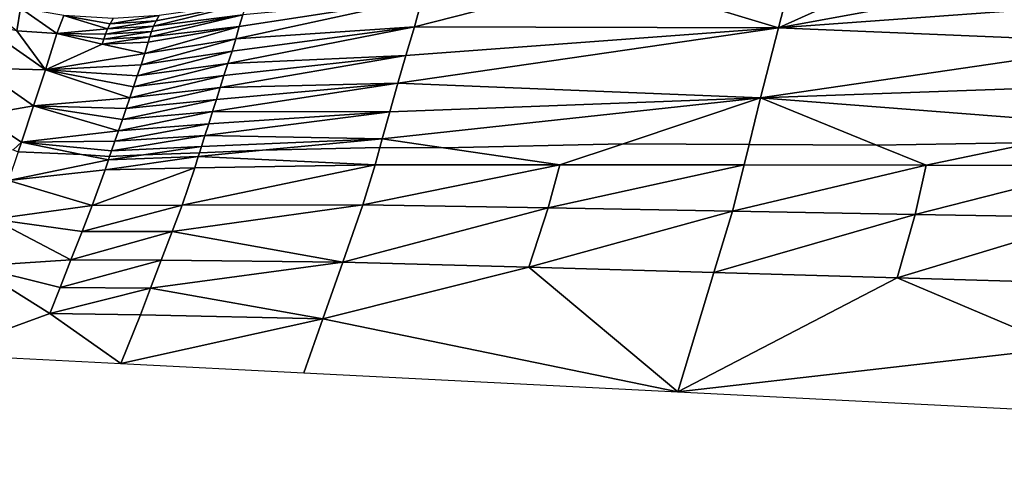
# Model space of a CAD drawing. Units: metres. Extents: x -19.8 to 16.8, y -16.6 to 12.
# Drawn here: x -4.6 to -4.2, y -6.2 to -6 of the extents above; entities that cross this region are included whole.
import ezdxf

# ---------------------------------------------------------------- set-up
doc = ezdxf.new("R2010")
doc.units = ezdxf.units.M
doc.linetypes.add('AUSGEZOGEN', pattern=[0])
doc.linetypes.add('VERDECKT2_S2', pattern=[0.27, 0.2, -0.07])
doc.layers.add('Felsflächen', color=7, linetype='AUSGEZOGEN', lineweight=25)
doc.layers.add('Standard', color=7, linetype='AUSGEZOGEN', lineweight=25)

msp = doc.modelspace()

# ---------------------------------------------------------------- linework, layer by layer
at = {"layer": 'Felsflächen', "color": 35, "linetype": 'AUSGEZOGEN', "lineweight": 25, "transparency": 33554687}
for points in [[(-4.31071, -6.01741, 0.18446), (-4.2465, -5.98846, 0.28054), (-4.30497, -5.99482, 0.27903)], [(-4.2465, -5.98846, 0.28054), (-4.31071, -6.01741, 0.18446), (-4.19127, -5.99549, 0.23449)], [(-4.36407, -6.00133, 0.27751), (-4.31071, -6.01741, 0.18446), (-4.30497, -5.99482, 0.27903)], [(-4.19127, -5.99549, 0.23449), (-4.31071, -6.01741, 0.18446), (-4.19461, -6.009, 0.18719)], [(-4.42578, -6.01706, 0.22873), (-4.36407, -6.00133, 0.27751), (-4.42337, -6.00798, 0.27602)], [(-4.42578, -6.01706, 0.22873), (-4.31071, -6.01741, 0.18446), (-4.36407, -6.00133, 0.27751)], [(-4.56356, -6.00828, 0.30642), (-4.55144, -6.01831, 0.26595), (-4.5502, -6.01114, 0.31173)], [(-4.50817, -6.01689, 0.30788), (-4.47858, -6.00961, 0.31934), (-4.50738, -6.01522, 0.31893)], [(-4.47858, -6.00961, 0.31934), (-4.50817, -6.01689, 0.30788), (-4.48, -6.01326, 0.29724)], [(-4.47858, -6.00961, 0.31934), (-4.50638, -6.01353, 0.32999), (-4.50738, -6.01522, 0.31893)], [(-4.48218, -6.02085, 0.25133), (-4.42337, -6.00798, 0.27602), (-4.4811, -6.01695, 0.27501)], [(-4.42337, -6.00798, 0.27602), (-4.48218, -6.02085, 0.25133), (-4.42578, -6.01706, 0.22873)], [(-4.42337, -6.00798, 0.27602), (-4.48, -6.01326, 0.29724), (-4.4811, -6.01695, 0.27501)], [(-4.31071, -6.01741, 0.18446), (-4.19775, -6.0221, 0.14117), (-4.19461, -6.009, 0.18719)], [(-4.5502, -6.01114, 0.31173), (-4.55144, -6.01831, 0.26595), (-4.5388, -6.01922, 0.28182)], [(-4.5388, -6.01922, 0.28182), (-4.53652, -6.01352, 0.32035), (-4.5502, -6.01114, 0.31173)], [(-4.5388, -6.01922, 0.28182), (-4.52275, -6.01772, 0.30731), (-4.53652, -6.01352, 0.32035)], [(-4.52195, -6.01609, 0.31834), (-4.53652, -6.01352, 0.32035), (-4.52275, -6.01772, 0.30731)], [(-4.52091, -6.01443, 0.32937), (-4.53652, -6.01352, 0.32035), (-4.52195, -6.01609, 0.31834)], [(-4.50638, -6.01353, 0.32999), (-4.52091, -6.01443, 0.32937), (-4.52195, -6.01609, 0.31834)], [(-4.50638, -6.01353, 0.32999), (-4.52195, -6.01609, 0.31834), (-4.50738, -6.01522, 0.31893)], [(-4.50935, -6.02022, 0.28572), (-4.48, -6.01326, 0.29724), (-4.50881, -6.01855, 0.29682)], [(-4.48, -6.01326, 0.29724), (-4.50935, -6.02022, 0.28572), (-4.4811, -6.01695, 0.27501)], [(-4.48, -6.01326, 0.29724), (-4.50817, -6.01689, 0.30788), (-4.50881, -6.01855, 0.29682)], [(-4.56359, -6.01579, 0.26116), (-4.56323, -6.0301, 0.1747), (-4.54237, -6.03065, 0.20411)], [(-4.55144, -6.01831, 0.26595), (-4.56359, -6.01579, 0.26116), (-4.54237, -6.03065, 0.20411)], [(-4.50738, -6.01522, 0.31893), (-4.52195, -6.01609, 0.31834), (-4.52275, -6.01772, 0.30731)], [(-4.50738, -6.01522, 0.31893), (-4.52275, -6.01772, 0.30731), (-4.50817, -6.01689, 0.30788)], [(-4.54237, -6.03065, 0.20411), (-4.5388, -6.01922, 0.28182), (-4.55144, -6.01831, 0.26595)], [(-4.54237, -6.03065, 0.20411), (-4.52438, -6.02257, 0.27404), (-4.5388, -6.01922, 0.28182)], [(-4.52275, -6.01772, 0.30731), (-4.5388, -6.01922, 0.28182), (-4.52338, -6.01934, 0.29626)], [(-4.52338, -6.01934, 0.29626), (-4.5388, -6.01922, 0.28182), (-4.5239, -6.02095, 0.28517)], [(-4.5239, -6.02095, 0.28517), (-4.5388, -6.01922, 0.28182), (-4.52438, -6.02257, 0.27404)], [(-4.50881, -6.01855, 0.29682), (-4.52338, -6.01934, 0.29626), (-4.5239, -6.02095, 0.28517)], [(-4.50881, -6.01855, 0.29682), (-4.5239, -6.02095, 0.28517), (-4.50935, -6.02022, 0.28572)], [(-4.50817, -6.01689, 0.30788), (-4.52275, -6.01772, 0.30731), (-4.52338, -6.01934, 0.29626)], [(-4.50817, -6.01689, 0.30788), (-4.52338, -6.01934, 0.29626), (-4.50881, -6.01855, 0.29682)], [(-4.4811, -6.01695, 0.27501), (-4.50985, -6.02189, 0.27458), (-4.5109, -6.02546, 0.2509)], [(-4.4811, -6.01695, 0.27501), (-4.5109, -6.02546, 0.2509), (-4.48218, -6.02085, 0.25133)], [(-4.4811, -6.01695, 0.27501), (-4.50935, -6.02022, 0.28572), (-4.50985, -6.02189, 0.27458)], [(-4.48468, -6.02863, 0.20427), (-4.42578, -6.01706, 0.22873), (-4.48339, -6.02475, 0.22775)], [(-4.42578, -6.01706, 0.22873), (-4.48468, -6.02863, 0.20427), (-4.42847, -6.02611, 0.18172)], [(-4.42578, -6.01706, 0.22873), (-4.48218, -6.02085, 0.25133), (-4.48339, -6.02475, 0.22775)], [(-4.43097, -6.03489, 0.13599), (-4.31071, -6.01741, 0.18446), (-4.42847, -6.02611, 0.18172)], [(-4.31071, -6.01741, 0.18446), (-4.43097, -6.03489, 0.13599), (-4.31643, -6.03953, 0.09282)], [(-4.31071, -6.01741, 0.18446), (-4.42578, -6.01706, 0.22873), (-4.42847, -6.02611, 0.18172)], [(-4.31643, -6.03953, 0.09282), (-4.19775, -6.0221, 0.14117), (-4.31071, -6.01741, 0.18446)], [(-4.54237, -6.03065, 0.20411), (-4.5109, -6.02546, 0.2509), (-4.52438, -6.02257, 0.27404)], [(-4.50935, -6.02022, 0.28572), (-4.5239, -6.02095, 0.28517), (-4.52438, -6.02257, 0.27404)], [(-4.50935, -6.02022, 0.28572), (-4.52438, -6.02257, 0.27404), (-4.50985, -6.02189, 0.27458)], [(-4.50985, -6.02189, 0.27458), (-4.52438, -6.02257, 0.27404), (-4.5109, -6.02546, 0.2509)], [(-4.48218, -6.02085, 0.25133), (-4.5109, -6.02546, 0.2509), (-4.51208, -6.02903, 0.22734)], [(-4.48218, -6.02085, 0.25133), (-4.51208, -6.02903, 0.22734), (-4.48339, -6.02475, 0.22775)], [(-4.19775, -6.0221, 0.14117), (-4.31643, -6.03953, 0.09282), (-4.20096, -6.03537, 0.09525)], [(-4.5109, -6.02546, 0.2509), (-4.54237, -6.03065, 0.20411), (-4.51208, -6.02903, 0.22734)], [(-4.48339, -6.02475, 0.22775), (-4.51208, -6.02903, 0.22734), (-4.51334, -6.03256, 0.20387)], [(-4.48339, -6.02475, 0.22775), (-4.51334, -6.03256, 0.20387), (-4.48468, -6.02863, 0.20427)], [(-4.51208, -6.02903, 0.22734), (-4.54237, -6.03065, 0.20411), (-4.51334, -6.03256, 0.20387)], [(-4.48468, -6.02863, 0.20427), (-4.51334, -6.03256, 0.20387), (-4.51456, -6.03606, 0.18035)], [(-4.48468, -6.02863, 0.20427), (-4.51456, -6.03606, 0.18035), (-4.48594, -6.03249, 0.18076)], [(-4.48713, -6.03622, 0.15791), (-4.42847, -6.02611, 0.18172), (-4.48594, -6.03249, 0.18076)], [(-4.42847, -6.02611, 0.18172), (-4.48713, -6.03622, 0.15791), (-4.43097, -6.03489, 0.13599)], [(-4.42847, -6.02611, 0.18172), (-4.48468, -6.02863, 0.20427), (-4.48594, -6.03249, 0.18076)], [(-4.54614, -6.04202, 0.1266), (-4.54237, -6.03065, 0.20411), (-4.56323, -6.0301, 0.1747)], [(-4.56323, -6.0301, 0.1747), (-4.56294, -6.04499, 0.08579), (-4.54614, -6.04202, 0.1266)], [(-4.54614, -6.04202, 0.1266), (-4.51572, -6.03945, 0.1575), (-4.54237, -6.03065, 0.20411)], [(-4.51456, -6.03606, 0.18035), (-4.54237, -6.03065, 0.20411), (-4.51572, -6.03945, 0.1575)], [(-4.51334, -6.03256, 0.20387), (-4.54237, -6.03065, 0.20411), (-4.51456, -6.03606, 0.18035)], [(-4.48594, -6.03249, 0.18076), (-4.51456, -6.03606, 0.18035), (-4.51572, -6.03945, 0.1575)], [(-4.48594, -6.03249, 0.18076), (-4.51572, -6.03945, 0.1575), (-4.48713, -6.03622, 0.15791)], [(-4.48952, -6.04381, 0.11225), (-4.43097, -6.03489, 0.13599), (-4.48831, -6.03998, 0.13507)], [(-4.43097, -6.03489, 0.13599), (-4.48952, -6.04381, 0.11225), (-4.43355, -6.04389, 0.09036)], [(-4.43097, -6.03489, 0.13599), (-4.48713, -6.03622, 0.15791), (-4.48831, -6.03998, 0.13507)], [(-4.31643, -6.03953, 0.09282), (-4.43097, -6.03489, 0.13599), (-4.43355, -6.04389, 0.09036)], [(-4.31643, -6.03953, 0.09282), (-4.20405, -6.04821, 0.04991), (-4.20096, -6.03537, 0.09525)], [(-4.48713, -6.03622, 0.15791), (-4.51572, -6.03945, 0.1575), (-4.51686, -6.04287, 0.13467)], [(-4.48713, -6.03622, 0.15791), (-4.51686, -6.04287, 0.13467), (-4.48831, -6.03998, 0.13507)], [(-4.51572, -6.03945, 0.1575), (-4.54614, -6.04202, 0.1266), (-4.51686, -6.04287, 0.13467)], [(-4.48831, -6.03998, 0.13507), (-4.51686, -6.04287, 0.13467), (-4.51805, -6.04636, 0.11186)], [(-4.48831, -6.03998, 0.13507), (-4.51805, -6.04636, 0.11186), (-4.48952, -6.04381, 0.11225)], [(-4.43599, -6.05243, 0.04533), (-4.31643, -6.03953, 0.09282), (-4.43355, -6.04389, 0.09036)], [(-4.35977, -6.05398, 0.03), (-4.31643, -6.03953, 0.09282), (-4.43599, -6.05243, 0.04533), (-4.41654, -6.05527, 0.03)], [(-4.31643, -6.03953, 0.09282), (-4.35977, -6.05398, 0.03), (-4.32002, -6.05419, 0.03)], [(-4.27972, -6.05444, 0.03), (-4.31643, -6.03953, 0.09282), (-4.32002, -6.05419, 0.03)], [(-4.20405, -6.04821, 0.04991), (-4.31643, -6.03953, 0.09282), (-4.27972, -6.05444, 0.03), (-4.22961, -6.05358, 0.03)], [(-4.54993, -6.05354, 0.04939), (-4.54614, -6.04202, 0.1266), (-4.56294, -6.04499, 0.08579)], [(-4.54993, -6.05354, 0.04939), (-4.51926, -6.04987, 0.08908), (-4.54614, -6.04202, 0.1266)], [(-4.51686, -6.04287, 0.13467), (-4.54614, -6.04202, 0.1266), (-4.51805, -6.04636, 0.11186)], [(-4.51805, -6.04636, 0.11186), (-4.54614, -6.04202, 0.1266), (-4.51926, -6.04987, 0.08908)], [(-4.48952, -6.04381, 0.11225), (-4.51805, -6.04636, 0.11186), (-4.51926, -6.04987, 0.08908)], [(-4.48952, -6.04381, 0.11225), (-4.51926, -6.04987, 0.08908), (-4.49077, -6.04767, 0.08947)], [(-4.49196, -6.05139, 0.06695), (-4.43355, -6.04389, 0.09036), (-4.49077, -6.04767, 0.08947)], [(-4.43355, -6.04389, 0.09036), (-4.49196, -6.05139, 0.06695), (-4.43599, -6.05243, 0.04533)], [(-4.43355, -6.04389, 0.09036), (-4.48952, -6.04381, 0.11225), (-4.49077, -6.04767, 0.08947)], [(-4.55253, -6.0559, 0.03), (-4.54993, -6.05354, 0.04939), (-4.56294, -6.04499, 0.08579), (-4.55946, -6.0543, 0.03)], [(-4.49077, -6.04767, 0.08947), (-4.51926, -6.04987, 0.08908), (-4.52043, -6.05323, 0.06655)], [(-4.49077, -6.04767, 0.08947), (-4.52043, -6.05323, 0.06655), (-4.49196, -6.05139, 0.06695)], [(-4.51926, -6.04987, 0.08908), (-4.54993, -6.05354, 0.04939), (-4.52043, -6.05323, 0.06655)], [(-4.55095, -6.05658, 0.03), (-4.54993, -6.05354, 0.04939), (-4.55253, -6.0559, 0.03)], [(-4.53091, -6.05735, 0.03), (-4.54993, -6.05354, 0.04939), (-4.55095, -6.05658, 0.03)], [(-4.52043, -6.05323, 0.06655), (-4.54993, -6.05354, 0.04939), (-4.52148, -6.05625, 0.04399)], [(-4.52148, -6.05625, 0.04399), (-4.54993, -6.05354, 0.04939), (-4.53091, -6.05735, 0.03), (-4.52207, -6.05798, 0.03)], [(-4.49196, -6.05139, 0.06695), (-4.52043, -6.05323, 0.06655), (-4.52148, -6.05625, 0.04399)], [(-4.49196, -6.05139, 0.06695), (-4.52148, -6.05625, 0.04399), (-4.49306, -6.05482, 0.04442)], [(-4.47382, -6.05608, 0.03), (-4.43599, -6.05243, 0.04533), (-4.49306, -6.05482, 0.04442), (-4.49369, -6.05687, 0.03)], [(-4.43599, -6.05243, 0.04533), (-4.49196, -6.05139, 0.06695), (-4.49306, -6.05482, 0.04442)], [(-4.43599, -6.05243, 0.04533), (-4.47382, -6.05608, 0.03), (-4.43672, -6.0552, 0.03)], [(-4.41654, -6.05527, 0.03), (-4.43599, -6.05243, 0.04533), (-4.43672, -6.0552, 0.03)], [(-4.37977, -6.06065, 0.00101), (-4.35977, -6.05398, 0.03), (-4.41654, -6.05527, 0.03)], [(-4.35977, -6.05398, 0.03), (-4.37977, -6.06065, 0.00101), (-4.32162, -6.06069, 0.0021), (-4.32002, -6.05419, 0.03)], [(-4.27972, -6.05444, 0.03), (-4.26405, -6.06081, 0.00318), (-4.22961, -6.05358, 0.03)], [(-4.22961, -6.05358, 0.03), (-4.26405, -6.06081, 0.00318), (-4.20674, -6.06083, 0.00425), (-4.20522, -6.05371, 0.03)], [(-4.554, -6.06566, -0.02803), (-4.52243, -6.05904, 0.02135), (-4.53091, -6.05735, 0.03), (-4.55095, -6.05658, 0.03)], [(-4.51142, -6.05746, 0.03), (-4.52243, -6.05904, 0.02135), (-4.49405, -6.05804, 0.02181), (-4.49369, -6.05687, 0.03)], [(-4.49306, -6.05482, 0.04442), (-4.52148, -6.05625, 0.04399), (-4.52207, -6.05798, 0.03), (-4.51142, -6.05746, 0.03)], [(-4.49306, -6.05482, 0.04442), (-4.51142, -6.05746, 0.03), (-4.49369, -6.05687, 0.03)], [(-4.47382, -6.05608, 0.03), (-4.49405, -6.05804, 0.02181), (-4.43817, -6.06065, -0.00006), (-4.43672, -6.0552, 0.03)], [(-4.49405, -6.05804, 0.02181), (-4.47382, -6.05608, 0.03), (-4.49369, -6.05687, 0.03)], [(-4.37977, -6.06065, 0.00101), (-4.41654, -6.05527, 0.03), (-4.43672, -6.0552, 0.03), (-4.43817, -6.06065, -0.00006)], [(-4.26405, -6.06081, 0.00318), (-4.27972, -6.05444, 0.03), (-4.32002, -6.05419, 0.03), (-4.32162, -6.06069, 0.0021)], [(-4.52243, -6.05904, 0.02135), (-4.554, -6.06566, -0.02803), (-4.52352, -6.06229, -0.00133)], [(-4.53091, -6.05735, 0.03), (-4.52243, -6.05904, 0.02135), (-4.52207, -6.05798, 0.03)], [(-4.49405, -6.05804, 0.02181), (-4.52243, -6.05904, 0.02135), (-4.52352, -6.06229, -0.00133)], [(-4.49405, -6.05804, 0.02181), (-4.52352, -6.06229, -0.00133), (-4.49514, -6.06166, -0.00091)], [(-4.52207, -6.05798, 0.03), (-4.52243, -6.05904, 0.02135), (-4.51142, -6.05746, 0.03)], [(-4.43817, -6.06065, -0.00006), (-4.49405, -6.05804, 0.02181), (-4.49514, -6.06166, -0.00091)], [(-4.52759, -6.07351, -0.04573), (-4.52352, -6.06229, -0.00133), (-4.554, -6.06566, -0.02803)], [(-4.49514, -6.06166, -0.00091), (-4.52759, -6.07351, -0.04573), (-4.49914, -6.07335, -0.04555)], [(-4.52352, -6.06229, -0.00133), (-4.52759, -6.07351, -0.04573), (-4.49514, -6.06166, -0.00091)], [(-4.43817, -6.06065, -0.00006), (-4.49514, -6.06166, -0.00091), (-4.49914, -6.07335, -0.04555)], [(-4.43817, -6.06065, -0.00006), (-4.49914, -6.07335, -0.04555), (-4.44203, -6.07333, -0.04504)], [(-4.37977, -6.06065, 0.00101), (-4.43817, -6.06065, -0.00006), (-4.44203, -6.07333, -0.04504)], [(-4.37977, -6.06065, 0.00101), (-4.44203, -6.07333, -0.04504), (-4.3835, -6.07429, -0.04415)], [(-4.32162, -6.06069, 0.0021), (-4.37977, -6.06065, 0.00101), (-4.3835, -6.07429, -0.04415)], [(-4.32162, -6.06069, 0.0021), (-4.3835, -6.07429, -0.04415), (-4.32524, -6.07527, -0.04323)], [(-4.26405, -6.06081, 0.00318), (-4.32162, -6.06069, 0.0021), (-4.32524, -6.07527, -0.04323)], [(-4.26405, -6.06081, 0.00318), (-4.32524, -6.07527, -0.04323), (-4.26756, -6.07632, -0.04233)], [(-4.20674, -6.06083, 0.00425), (-4.26405, -6.06081, 0.00318), (-4.26756, -6.07632, -0.04233)], [(-4.20674, -6.06083, 0.00425), (-4.26756, -6.07632, -0.04233), (-4.21014, -6.07727, -0.04143)], [(-4.55885, -6.07786, -0.06437), (-4.52759, -6.07351, -0.04573), (-4.554, -6.06566, -0.02803)], [(-4.52759, -6.07351, -0.04573), (-4.55885, -6.07786, -0.06437), (-4.53078, -6.08172, -0.06663)], [(-4.49914, -6.07335, -0.04555), (-4.52759, -6.07351, -0.04573), (-4.53078, -6.08172, -0.06663)], [(-4.49914, -6.07335, -0.04555), (-4.53078, -6.08172, -0.06663), (-4.50227, -6.0817, -0.0666)], [(-4.50227, -6.0817, -0.0666), (-4.44203, -6.07333, -0.04504), (-4.49914, -6.07335, -0.04555)], [(-4.44203, -6.07333, -0.04504), (-4.50227, -6.0817, -0.0666), (-4.4484, -6.09139, -0.08715)], [(-4.3835, -6.07429, -0.04415), (-4.44203, -6.07333, -0.04504), (-4.4484, -6.09139, -0.08715)], [(-4.3835, -6.07429, -0.04415), (-4.4484, -6.09139, -0.08715), (-4.38965, -6.09302, -0.08658)], [(-4.32524, -6.07527, -0.04323), (-4.3835, -6.07429, -0.04415), (-4.38965, -6.09302, -0.08658)], [(-4.32524, -6.07527, -0.04323), (-4.38965, -6.09302, -0.08658), (-4.33117, -6.09468, -0.08598)], [(-4.26756, -6.07632, -0.04233), (-4.32524, -6.07527, -0.04323), (-4.33117, -6.09468, -0.08598)], [(-4.56491, -6.09267, -0.09913), (-4.53431, -6.09069, -0.08714), (-4.55885, -6.07786, -0.06437)], [(-4.53078, -6.08172, -0.06663), (-4.55885, -6.07786, -0.06437), (-4.53431, -6.09069, -0.08714)], [(-4.26756, -6.07632, -0.04233), (-4.33117, -6.09468, -0.08598), (-4.27326, -6.09638, -0.08539)], [(-4.21014, -6.07727, -0.04143), (-4.26756, -6.07632, -0.04233), (-4.27326, -6.09638, -0.08539)], [(-4.21014, -6.07727, -0.04143), (-4.27326, -6.09638, -0.08539), (-4.21561, -6.098, -0.0848)], [(-4.50227, -6.0817, -0.0666), (-4.53078, -6.08172, -0.06663), (-4.53431, -6.09069, -0.08714)], [(-4.50227, -6.0817, -0.0666), (-4.53431, -6.09069, -0.08714), (-4.50574, -6.09079, -0.08723)], [(-4.4484, -6.09139, -0.08715), (-4.50227, -6.0817, -0.0666), (-4.50574, -6.09079, -0.08723)], [(-4.53431, -6.09069, -0.08714), (-4.56491, -6.09267, -0.09913), (-4.53775, -6.09936, -0.10744)], [(-4.50574, -6.09079, -0.08723), (-4.53431, -6.09069, -0.08714), (-4.53775, -6.09936, -0.10744)], [(-4.50574, -6.09079, -0.08723), (-4.53775, -6.09936, -0.10744), (-4.50912, -6.09961, -0.10758)], [(-4.50912, -6.09961, -0.10758), (-4.4484, -6.09139, -0.08715), (-4.50574, -6.09079, -0.08723)], [(-4.4484, -6.09139, -0.08715), (-4.50912, -6.09961, -0.10758), (-4.45474, -6.10933, -0.32843)], [(-4.45474, -6.10933, -0.32843), (-4.38965, -6.09302, -0.08658), (-4.4484, -6.09139, -0.08715)], [(-4.57616, -6.12043, -0.37), (-4.54101, -6.10761, -0.3281), (-4.56491, -6.09267, -0.09913)], [(-4.53775, -6.09936, -0.10744), (-4.56491, -6.09267, -0.09913), (-4.54101, -6.10761, -0.3281)], [(-4.45474, -6.10933, -0.32843), (-4.34257, -6.13234, -0.37), (-4.38965, -6.09302, -0.08658)], [(-4.38965, -6.09302, -0.08658), (-4.34257, -6.13234, -0.37), (-4.33117, -6.09468, -0.08598)], [(-4.34257, -6.13234, -0.37), (-4.27326, -6.09638, -0.08539), (-4.33117, -6.09468, -0.08598)], [(-4.27326, -6.09638, -0.08539), (-4.34257, -6.13234, -0.37), (-4.22104, -6.11849, -0.32727)], [(-4.27326, -6.09638, -0.08539), (-4.22104, -6.11849, -0.32727), (-4.21561, -6.098, -0.0848)], [(-4.50912, -6.09961, -0.10758), (-4.53775, -6.09936, -0.10744), (-4.54101, -6.10761, -0.3281)], [(-4.50912, -6.09961, -0.10758), (-4.54101, -6.10761, -0.3281), (-4.51233, -6.10803, -0.32827)], [(-4.45474, -6.10933, -0.32843), (-4.50912, -6.09961, -0.10758), (-4.51233, -6.10803, -0.32827)], [(-4.51853, -6.12337, -0.37), (-4.54101, -6.10761, -0.3281), (-4.57616, -6.12043, -0.37)], [(-4.51233, -6.10803, -0.32827), (-4.54101, -6.10761, -0.3281), (-4.51853, -6.12337, -0.37)], [(-4.45474, -6.10933, -0.32843), (-4.51233, -6.10803, -0.32827), (-4.51853, -6.12337, -0.37)], [(-4.45474, -6.10933, -0.32843), (-4.51853, -6.12337, -0.37), (-4.46069, -6.12632, -0.37)], [(-4.34257, -6.13234, -0.37), (-4.45474, -6.10933, -0.32843), (-4.46069, -6.12632, -0.37)], [(-4.22104, -6.11849, -0.32727), (-4.34257, -6.13234, -0.37), (-4.22615, -6.13829, -0.37)]]:
    msp.add_3dface(points, dxfattribs=at)
at = {"layer": 'Standard', "color": 94, "linetype": 'AUSGEZOGEN', "lineweight": 25, "transparency": 33554687}
for points, invisible_edges in [([(-5.58803, -16.58277), (-19.53763, 2.63229), (1.32197, -16.58277)], 3), ([(1.32197, -16.58277), (-19.53763, 2.63229), (12.77151, -11.84503)], 15), ([(12.77151, -11.84503), (-19.53763, 2.63229), (15.50808, -7.25739)], 3), ([(15.50808, -7.25739), (-19.53763, 2.63229), (15.50808, -3.01739)], 3)]:
    msp.add_3dface(points, dxfattribs=dict(at, invisible_edges=invisible_edges))
at = {"layer": 'Standard', "color": 5, "linetype": 'VERDECKT2_S2', "lineweight": 25, "transparency": 33554687}
msp.add_3dface([(-5.33445, -5.13947, -0.37), (-4.58359, -6.43802, -0.37), (-3.28505, -5.68717, -0.37), (-4.0359, -4.38862, -0.37)], dxfattribs=at)

doc.saveas('drawing.dxf')
